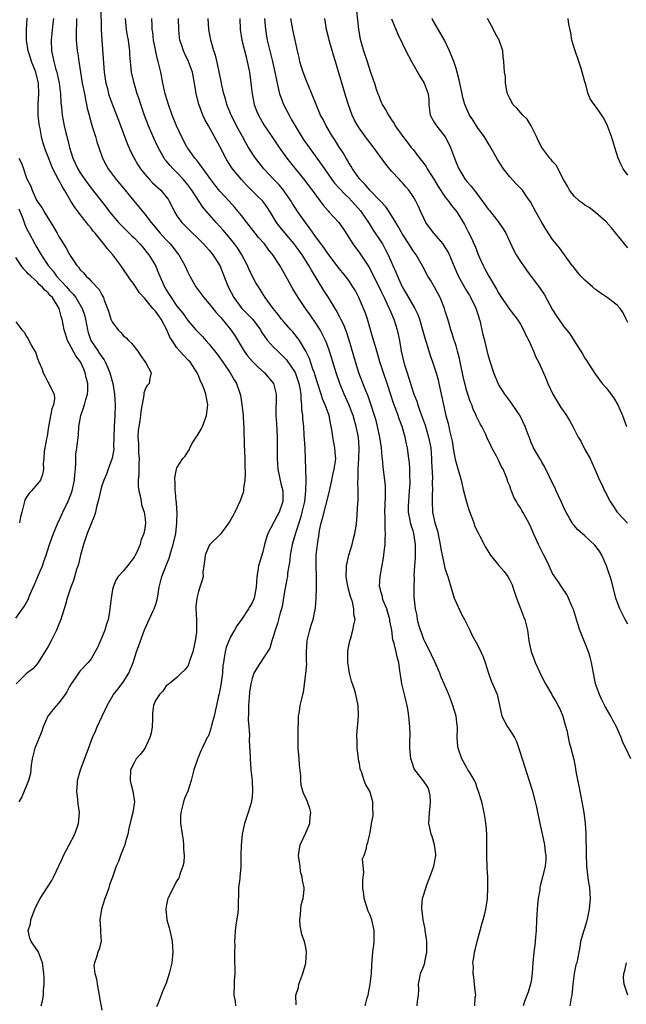
# Model space of a CAD drawing. Units: inches. Extents: x 2526000 to 2529000, y 1545000 to 1548000.
# Drawn here: x 2527130 to 2527243, y 1546527 to 1546711 of the extents above; entities that cross this region are included whole.
import ezdxf

# ---------------------------------------------------------------- set-up
doc = ezdxf.new("R2010")
doc.units = ezdxf.units.IN
doc.header["$MEASUREMENT"] = 0
doc.layers.add('LD25261545_2ft', color=55, linetype='Continuous')

msp = doc.modelspace()

# ---------------------------------------------------------------- linework, layer by layer
at = {"layer": 'LD25261545_2ft'}
for points, elevation in [([(2527144.82, 1546713), (2527144.9, 1546708.9), (2527145, 1546707), (2527145.3, 1546702.7), (2527145.45, 1546701), (2527145.75, 1546699), (2527146.04, 1546697.96), (2527146.27, 1546697), (2527146.45, 1546696.45), (2527147, 1546694.94), (2527148.1, 1546692.1), (2527149.72, 1546687.72), (2527150.32, 1546686.32), (2527151, 1546685), (2527151.74, 1546683.74), (2527152.23, 1546683), (2527153, 1546682), (2527153.86, 1546681), (2527154.42, 1546680.42), (2527155.98, 1546679), (2527157, 1546677.81), (2527157.34, 1546677.34), (2527157.54, 1546677), (2527158.05, 1546676.05), (2527158.54, 1546675), (2527159, 1546674.25), (2527159.92, 1546673), (2527161, 1546671.91), (2527161.47, 1546671.47), (2527163, 1546669.98), (2527163.96, 1546669), (2527164.44, 1546668.44), (2527165, 1546667.84), (2527165.71, 1546667), (2527167, 1546665), (2527167.54, 1546663.54), (2527168.53, 1546661), (2527169.57, 1546659), (2527171.08, 1546657), (2527172.04, 1546656.04), (2527173.05, 1546655), (2527173.9, 1546653.9), (2527174.54, 1546653), (2527174.71, 1546652.71), (2527175.49, 1546651.49), (2527175.9, 1546651), (2527177, 1546649.78), (2527177.78, 1546649), (2527179, 1546647.86), (2527179.4, 1546647.4), (2527181, 1546645.01), (2527181.55, 1546643.55), (2527181.72, 1546643), (2527181.9, 1546642.1), (2527182.07, 1546641), (2527182.07, 1546640.07), (2527182.22, 1546639), (2527182.22, 1546638.22), (2527182.37, 1546637), (2527182.4, 1546636.4), (2527182.55, 1546635), (2527182.67, 1546633.33), (2527182.81, 1546631), (2527182.89, 1546628.89), (2527182.93, 1546627), (2527183, 1546625), (2527182.97, 1546623), (2527182.74, 1546621), (2527182.29, 1546619), (2527182.03, 1546617.97), (2527181.08, 1546615.08), (2527180.47, 1546613), (2527180.11, 1546611), (2527180.01, 1546609.99), (2527179.63, 1546607.63), (2527179.57, 1546607), (2527179.49, 1546606.51), (2527179, 1546603.83), (2527178.59, 1546601.41), (2527178.48, 1546601), (2527178.23, 1546600.23), (2527177.74, 1546598.26), (2527177.29, 1546597), (2527177, 1546595.93), (2527176.68, 1546595), (2527176.33, 1546593.67), (2527175, 1546591.65), (2527174.55, 1546591), (2527173.9, 1546589.9), (2527173.34, 1546589), (2527173, 1546588.03), (2527172.78, 1546587), (2527172.54, 1546585.46), (2527172.44, 1546584.44), (2527172.34, 1546583), (2527172.36, 1546581.64), (2527172.29, 1546580.29), (2527172.4, 1546579), (2527172.51, 1546577.49), (2527172.46, 1546576.46), (2527172.63, 1546573.37), (2527172.64, 1546573), (2527172.79, 1546571), (2527172.99, 1546569), (2527173.09, 1546567), (2527173, 1546566.03), (2527172.89, 1546565.11), (2527172.87, 1546565), (2527172.25, 1546563), (2527171.57, 1546561), (2527171.15, 1546559), (2527170.96, 1546556.96), (2527170.92, 1546555), (2527170.91, 1546552.91), (2527170.72, 1546551), (2527170.7, 1546550.7), (2527170.46, 1546549), (2527170.46, 1546548.46), (2527170.38, 1546545.62), (2527170.38, 1546545), (2527170.32, 1546544.32), (2527169.96, 1546542.04), (2527169.86, 1546541), (2527169.77, 1546539.77), (2527169.75, 1546539), (2527169.77, 1546538.23), (2527169.7, 1546537), (2527169.7, 1546535.7), (2527169.72, 1546535), (2527169.77, 1546534.23), (2527169.77, 1546533), (2527169.68, 1546531.68), (2527169.69, 1546531), (2527169.62, 1546529), (2527169.84, 1546527.84), (2527169.91, 1546527)], 7732), ([(2527192.45, 1546712.45), (2527192.82, 1546709), (2527193.15, 1546707.15), (2527193.78, 1546705), (2527194.45, 1546703), (2527195, 1546701.21), (2527195.57, 1546699.57), (2527195.78, 1546699), (2527196.14, 1546697.86), (2527196.44, 1546697), (2527196.61, 1546696.61), (2527197, 1546695.58), (2527197.19, 1546695.19), (2527197.25, 1546695), (2527197.95, 1546693.95), (2527198.41, 1546693), (2527198.66, 1546692.66), (2527199, 1546692.13), (2527199.45, 1546691.45), (2527199.69, 1546691), (2527201.08, 1546689), (2527201.94, 1546687.94), (2527202.67, 1546687), (2527203, 1546686.6), (2527204.22, 1546685), (2527204.57, 1546684.57), (2527205.41, 1546683.41), (2527205.62, 1546683), (2527207, 1546680.87), (2527207.7, 1546679.7), (2527209, 1546677.75), (2527209.6, 1546677), (2527210.15, 1546676.15), (2527211.12, 1546675), (2527212.6, 1546672.6), (2527213.27, 1546671.27), (2527213.96, 1546669.96), (2527214.34, 1546669), (2527214.56, 1546668.56), (2527215, 1546667.35), (2527215.26, 1546666.74), (2527216.06, 1546665), (2527216.39, 1546664.39), (2527217.11, 1546663), (2527218.55, 1546660.55), (2527219, 1546659.74), (2527219.49, 1546659), (2527220.92, 1546656.92), (2527222.42, 1546655), (2527223, 1546654.07), (2527223.59, 1546653), (2527224.02, 1546652.02), (2527224.54, 1546651), (2527225.46, 1546649), (2527225.9, 1546647.9), (2527226.38, 1546647), (2527227, 1546645.68), (2527227.82, 1546643.82), (2527228.12, 1546643), (2527229.06, 1546641), (2527230.53, 1546638.53), (2527231, 1546637.82), (2527231.6, 1546637), (2527232.12, 1546636.12), (2527232.74, 1546635), (2527233, 1546634.47), (2527233.78, 1546633), (2527234.24, 1546632.24), (2527235, 1546630.71), (2527235.98, 1546629), (2527236.29, 1546628.29), (2527236.89, 1546627), (2527237.72, 1546625), (2527238.16, 1546624.16), (2527238.65, 1546623), (2527238.79, 1546622.79), (2527239.71, 1546621), (2527240.22, 1546620.22), (2527241, 1546619), (2527242.94, 1546616.94)], 7714), ([(2527133.73, 1546527), (2527133.94, 1546527.94), (2527134.12, 1546529), (2527134.11, 1546529.89), (2527134.28, 1546531), (2527134.27, 1546532.27), (2527134.22, 1546533), (2527134.06, 1546534.06), (2527133.94, 1546535), (2527133.18, 1546537), (2527133, 1546537.33), (2527131.84, 1546539), (2527131.6, 1546539.6), (2527131.31, 1546541), (2527131.7, 1546542.3), (2527131.76, 1546543), (2527132.2, 1546544.2), (2527132.54, 1546545), (2527132.66, 1546545.34), (2527133.51, 1546547), (2527135.68, 1546550.32), (2527136.02, 1546551), (2527137.61, 1546554.39), (2527137.88, 1546555), (2527139.96, 1546559), (2527140.67, 1546561), (2527140.82, 1546563), (2527140.62, 1546564.62), (2527140.55, 1546565.45), (2527140.37, 1546567), (2527140.45, 1546568.45), (2527140.5, 1546569), (2527141.01, 1546571), (2527142.25, 1546574.25), (2527143, 1546576.3), (2527143.28, 1546577), (2527143.82, 1546578.18), (2527144.14, 1546579), (2527145.04, 1546581), (2527145.69, 1546582.31), (2527145.97, 1546583), (2527147.17, 1546585), (2527147.98, 1546586.02), (2527149, 1546587.34), (2527150.06, 1546589), (2527150.87, 1546591), (2527151.49, 1546593), (2527151.87, 1546594.13), (2527152.95, 1546597.05), (2527153.55, 1546598.45), (2527153.81, 1546599), (2527154.6, 1546600.6), (2527154.78, 1546601), (2527155, 1546601.65), (2527155.31, 1546602.69), (2527155.38, 1546603), (2527155.68, 1546605), (2527156.2, 1546607), (2527157.56, 1546610.44), (2527157.97, 1546611.97), (2527158.31, 1546613), (2527158.77, 1546615), (2527159.01, 1546617), (2527159.03, 1546618.97), (2527159.05, 1546619.05), (2527159, 1546619.48), (2527158.91, 1546620.91), (2527158.88, 1546621), (2527158.75, 1546622.75), (2527158.68, 1546623), (2527158.7, 1546624.7), (2527158.63, 1546625), (2527158.61, 1546625.39), (2527158.91, 1546627), (2527159, 1546627.24), (2527160.08, 1546629), (2527160.53, 1546629.47), (2527161, 1546630.24), (2527161.31, 1546630.69), (2527161.39, 1546631), (2527161.9, 1546631.9), (2527162.61, 1546633), (2527162.78, 1546633.22), (2527163.54, 1546634.46), (2527163.75, 1546635), (2527164.18, 1546636.18), (2527164.52, 1546637), (2527164.74, 1546639), (2527164.39, 1546641), (2527164.06, 1546641.94), (2527163.66, 1546643), (2527163.42, 1546643.42), (2527163, 1546644.51), (2527162.79, 1546645), (2527161.45, 1546647), (2527161.22, 1546647.22), (2527160.25, 1546648.25), (2527159, 1546649.65), (2527158.08, 1546651), (2527157.65, 1546651.65), (2527157.14, 1546653), (2527156.05, 1546655), (2527155.6, 1546655.6), (2527155, 1546656.49), (2527154.73, 1546656.73), (2527154.53, 1546657), (2527153, 1546658.81), (2527151.96, 1546659.96), (2527151, 1546661.45), (2527150.32, 1546662.32), (2527148.52, 1546665), (2527147.07, 1546667), (2527146.07, 1546668.07), (2527145.38, 1546669), (2527145, 1546669.44), (2527143.78, 1546671), (2527143.4, 1546671.4), (2527143, 1546671.95), (2527142.5, 1546672.5), (2527142.16, 1546673), (2527141, 1546674.46), (2527139.89, 1546675.89), (2527139.26, 1546677), (2527139, 1546677.42), (2527138.06, 1546679), (2527137.65, 1546679.64), (2527137, 1546680.9), (2527135.89, 1546683), (2527135.61, 1546683.61), (2527135, 1546685.23), (2527134.49, 1546686.49), (2527134, 1546688), (2527133.77, 1546689), (2527133.51, 1546690.49), (2527133.39, 1546691), (2527133.33, 1546691.33), (2527133.14, 1546693), (2527133.13, 1546695.13), (2527133.29, 1546697), (2527133.21, 1546699), (2527132.69, 1546701), (2527131.92, 1546703), (2527131.72, 1546703.72), (2527131.28, 1546705), (2527130.97, 1546707), (2527130.95, 1546709), (2527131.07, 1546711.07)], 7738), ([(2527135.97, 1546711), (2527135.89, 1546710.11), (2527135.61, 1546707.61), (2527135.55, 1546707), (2527135.62, 1546705), (2527135.89, 1546703.89), (2527136.07, 1546703), (2527136.46, 1546701.54), (2527136.63, 1546701), (2527136.71, 1546700.71), (2527137.04, 1546699), (2527137.28, 1546697), (2527137.38, 1546695.38), (2527137.49, 1546694.51), (2527137.63, 1546693), (2527138, 1546691), (2527138.3, 1546689.7), (2527138.6, 1546688.6), (2527138.98, 1546687), (2527139.63, 1546685), (2527140.56, 1546683), (2527141, 1546682.26), (2527141.83, 1546681), (2527143, 1546679.41), (2527145.83, 1546675.83), (2527146.45, 1546675), (2527148.13, 1546673), (2527148.54, 1546672.54), (2527150.11, 1546671), (2527150.55, 1546670.55), (2527151, 1546670.12), (2527152.11, 1546669), (2527152.5, 1546668.5), (2527153, 1546667.93), (2527153.41, 1546667.41), (2527153.76, 1546667), (2527154.99, 1546664.99), (2527155.58, 1546663.58), (2527155.8, 1546663), (2527156.41, 1546661.59), (2527156.68, 1546661), (2527157, 1546660.47), (2527157.58, 1546659.58), (2527157.91, 1546659), (2527159, 1546657.42), (2527160.07, 1546656.07), (2527161, 1546654.72), (2527162.54, 1546653), (2527163.76, 1546651.76), (2527164.37, 1546651), (2527165, 1546650.33), (2527166.47, 1546648.47), (2527167.32, 1546647.32), (2527168.66, 1546645.34), (2527168.89, 1546645), (2527169.68, 1546643.68), (2527170.11, 1546643), (2527170.8, 1546641), (2527170.83, 1546640.83), (2527171.1, 1546639.1), (2527171.32, 1546637), (2527171.41, 1546635.41), (2527171.45, 1546635), (2527171.48, 1546634.52), (2527171.55, 1546631.55), (2527171.61, 1546630.39), (2527171.64, 1546629), (2527171.65, 1546627.65), (2527171.73, 1546626.27), (2527171.66, 1546625), (2527171.41, 1546623.41), (2527171.4, 1546623), (2527171.31, 1546622.69), (2527171, 1546621.83), (2527170.72, 1546621), (2527169.78, 1546619), (2527169.51, 1546618.49), (2527168.79, 1546617.21), (2527167.6, 1546615.6), (2527167.1, 1546614.9), (2527167, 1546614.78), (2527165.14, 1546613), (2527165, 1546612.77), (2527164.23, 1546611), (2527164.12, 1546609.88), (2527163.98, 1546609), (2527163.83, 1546607.83), (2527163.87, 1546607), (2527163.7, 1546606.3), (2527163.29, 1546605), (2527163, 1546604.21), (2527162.71, 1546603), (2527162.55, 1546601.45), (2527162.54, 1546601), (2527162.62, 1546599), (2527162.63, 1546597.37), (2527162.65, 1546597), (2527162.62, 1546596.62), (2527162.41, 1546595), (2527161.96, 1546593), (2527161.41, 1546591.41), (2527161.22, 1546590.78), (2527161, 1546590.28), (2527160.42, 1546589.58), (2527159.79, 1546589), (2527159, 1546588.16), (2527157.54, 1546587), (2527157, 1546586.62), (2527156.35, 1546585.65), (2527155.73, 1546585), (2527155, 1546583.92), (2527154.65, 1546583), (2527154.46, 1546581.54), (2527154.46, 1546580.46), (2527154.39, 1546579), (2527154.17, 1546577.83), (2527153.98, 1546577), (2527153.02, 1546574.98), (2527152.17, 1546573.83), (2527151.41, 1546573), (2527151, 1546572.3), (2527150.34, 1546571), (2527150.28, 1546569), (2527150.42, 1546568.42), (2527150.79, 1546567), (2527151.08, 1546565), (2527150.8, 1546563), (2527150.41, 1546561.59), (2527150.05, 1546560.05), (2527149.82, 1546559), (2527149.35, 1546557.35), (2527149.28, 1546557), (2527149, 1546556.26), (2527148.48, 1546555), (2527148.12, 1546553.87), (2527147.7, 1546553), (2527147.02, 1546551), (2527146.44, 1546549.56), (2527146.28, 1546549), (2527145.92, 1546547.92), (2527145.55, 1546547), (2527144.94, 1546545), (2527144.65, 1546543), (2527144.76, 1546541.24), (2527144.76, 1546541), (2527144.73, 1546540.73), (2527144.86, 1546539), (2527144.48, 1546537.52), (2527144.26, 1546537), (2527144.04, 1546536.04), (2527143.61, 1546535), (2527143.52, 1546534.48), (2527143.73, 1546533), (2527144.01, 1546532.01), (2527144.12, 1546531), (2527144.48, 1546529), (2527144.55, 1546528.55), (2527145, 1546526.16)], 7736), ([(2527140.31, 1546711), (2527140.28, 1546709.72), (2527140.23, 1546709), (2527140.21, 1546708.21), (2527140.23, 1546707), (2527140.42, 1546705), (2527140.51, 1546704.51), (2527140.71, 1546703), (2527141.01, 1546701), (2527141.36, 1546699), (2527141.75, 1546697), (2527141.94, 1546695.94), (2527142.17, 1546695), (2527142.29, 1546694.29), (2527142.63, 1546693), (2527142.69, 1546692.69), (2527143.13, 1546691.13), (2527143.28, 1546690.72), (2527143.8, 1546689), (2527144.06, 1546688.06), (2527144.43, 1546687), (2527145.16, 1546685), (2527145.78, 1546683.78), (2527146.21, 1546683), (2527147.69, 1546681), (2527149.36, 1546679), (2527150.08, 1546678.08), (2527153, 1546674.54), (2527154.19, 1546673), (2527154.58, 1546672.58), (2527155.88, 1546671), (2527157, 1546669.78), (2527157.75, 1546669), (2527158.32, 1546668.32), (2527159, 1546667.41), (2527159.33, 1546667), (2527160.46, 1546665), (2527161, 1546663.76), (2527161.38, 1546663), (2527162.5, 1546661), (2527163.98, 1546659), (2527165, 1546657.86), (2527166.27, 1546656.27), (2527167, 1546655.47), (2527167.21, 1546655.21), (2527167.41, 1546655), (2527169.05, 1546653), (2527169.82, 1546651.82), (2527170.6, 1546650.6), (2527171.55, 1546649), (2527172.16, 1546648.16), (2527173.08, 1546647.08), (2527174.09, 1546646.09), (2527175.33, 1546645), (2527176.98, 1546643), (2527177.49, 1546641), (2527177.48, 1546639.48), (2527177.44, 1546638.56), (2527177.45, 1546637), (2527177.55, 1546635.55), (2527177.67, 1546633), (2527177.69, 1546631), (2527177.68, 1546629), (2527177.8, 1546627), (2527178.36, 1546624.36), (2527178.7, 1546623), (2527178.71, 1546621), (2527178.02, 1546619), (2527177.65, 1546618.35), (2527175.93, 1546615), (2527175.69, 1546614.31), (2527175.33, 1546613), (2527175, 1546611.59), (2527174.19, 1546609), (2527174.05, 1546608.05), (2527173.86, 1546607), (2527173.79, 1546605), (2527173.42, 1546603), (2527173, 1546602.09), (2527172.57, 1546601.43), (2527172.31, 1546601), (2527171.01, 1546599.01), (2527170.19, 1546597.81), (2527169.74, 1546597), (2527169, 1546595.77), (2527168.65, 1546595), (2527168.17, 1546593.83), (2527167.98, 1546593), (2527167.83, 1546591.83), (2527167.65, 1546591), (2527167.58, 1546590.42), (2527167.46, 1546589), (2527167.19, 1546586.81), (2527166.87, 1546585.13), (2527166.77, 1546584.77), (2527166.39, 1546583), (2527166.19, 1546582.19), (2527165.95, 1546581), (2527165.52, 1546579.52), (2527165.33, 1546578.67), (2527165, 1546577.71), (2527164.8, 1546577.2), (2527164.66, 1546577), (2527164.3, 1546576.3), (2527163.71, 1546575), (2527163.46, 1546574.54), (2527163, 1546573.39), (2527162.87, 1546573.13), (2527162.78, 1546572.78), (2527162.16, 1546571), (2527161.65, 1546569), (2527161, 1546567), (2527160.39, 1546565.61), (2527160.23, 1546565), (2527160, 1546564), (2527159.72, 1546563), (2527159.69, 1546562.31), (2527159.68, 1546561), (2527159.97, 1546559), (2527160.15, 1546557.85), (2527160.24, 1546557), (2527160.21, 1546556.21), (2527160.34, 1546555), (2527160.28, 1546553.72), (2527160.09, 1546553), (2527159.55, 1546551.55), (2527159.39, 1546551), (2527159.27, 1546550.73), (2527159, 1546550.28), (2527158.32, 1546549), (2527157.68, 1546547.68), (2527157.33, 1546547), (2527157.25, 1546546.75), (2527157, 1546545.51), (2527156.92, 1546545), (2527157.1, 1546543), (2527157.54, 1546541.54), (2527157.66, 1546541), (2527157.93, 1546539.93), (2527158.11, 1546539), (2527158.26, 1546537), (2527158.06, 1546535), (2527157.58, 1546533), (2527157, 1546531.2), (2527156.31, 1546529.69), (2527156.07, 1546529), (2527155.49, 1546527.49), (2527155.2, 1546526.81)], 7734), ([(2527181.19, 1546527.19), (2527181.14, 1546529), (2527181.62, 1546530.38), (2527181.73, 1546531), (2527182.43, 1546533), (2527183, 1546534.91), (2527183.03, 1546535.03), (2527183.16, 1546537), (2527183, 1546537.83), (2527182.74, 1546539), (2527182.28, 1546540.28), (2527181.99, 1546541.99), (2527181.9, 1546543), (2527182.03, 1546544.03), (2527182.16, 1546545.84), (2527182.53, 1546547), (2527182.68, 1546548.68), (2527182.68, 1546549), (2527182.38, 1546550.38), (2527182.34, 1546551), (2527182.04, 1546552.04), (2527181.94, 1546553), (2527181.79, 1546554.21), (2527181.67, 1546555), (2527181.79, 1546555.79), (2527181.93, 1546557), (2527183, 1546559.26), (2527183.76, 1546561), (2527183.84, 1546562.16), (2527183.96, 1546563), (2527183.77, 1546563.77), (2527183.34, 1546565), (2527183, 1546565.75), (2527182.58, 1546566.58), (2527182.44, 1546567), (2527182.12, 1546568.12), (2527182.09, 1546569), (2527182.11, 1546569.89), (2527181.84, 1546571.84), (2527181.78, 1546573), (2527181.69, 1546573.69), (2527181.6, 1546575), (2527181.57, 1546577), (2527181.57, 1546578.43), (2527181.61, 1546579), (2527181.68, 1546579.68), (2527181.68, 1546581), (2527181.84, 1546581.84), (2527181.98, 1546583), (2527182.24, 1546584.24), (2527182.43, 1546585), (2527182.57, 1546585.43), (2527183, 1546588.9), (2527183.18, 1546590.82), (2527183.16, 1546591.16), (2527183.16, 1546593), (2527183.25, 1546595), (2527183.74, 1546597), (2527184.03, 1546597.97), (2527184.38, 1546599), (2527184.81, 1546601.19), (2527184.94, 1546603), (2527185.01, 1546605), (2527184.99, 1546607), (2527184.93, 1546608.93), (2527184.97, 1546611), (2527185.18, 1546613), (2527185.42, 1546614.58), (2527185.47, 1546615), (2527185.57, 1546615.57), (2527185.89, 1546617), (2527186.15, 1546617.85), (2527187.35, 1546622.65), (2527187.87, 1546625), (2527188.05, 1546625.95), (2527188.32, 1546627), (2527188.54, 1546628.54), (2527188.58, 1546629), (2527188.53, 1546629.47), (2527188.43, 1546631), (2527188.06, 1546633), (2527187.94, 1546634.06), (2527187.76, 1546635), (2527187.59, 1546635.59), (2527187.35, 1546637), (2527186.64, 1546639), (2527186.13, 1546640.13), (2527185.86, 1546641), (2527185, 1546643.65), (2527184.7, 1546644.7), (2527184.6, 1546645), (2527184.35, 1546645.65), (2527183.67, 1546647.67), (2527183, 1546649.04), (2527181.81, 1546651), (2527181.49, 1546651.49), (2527180.59, 1546652.59), (2527180.22, 1546653), (2527179, 1546654.4), (2527178.5, 1546655), (2527177.84, 1546655.84), (2527176.9, 1546657), (2527175.43, 1546659), (2527174.17, 1546661), (2527173.73, 1546661.73), (2527173, 1546663.08), (2527172.39, 1546664.39), (2527172.12, 1546665), (2527171.08, 1546667), (2527170.27, 1546668.27), (2527169.75, 1546669), (2527169, 1546669.94), (2527167.6, 1546671.6), (2527166.32, 1546673), (2527164.57, 1546675), (2527163.85, 1546675.85), (2527161.75, 1546679), (2527161, 1546680.02), (2527160.23, 1546681), (2527159, 1546682.32), (2527158.28, 1546683), (2527157.66, 1546683.66), (2527157, 1546684.49), (2527156.76, 1546684.76), (2527156.6, 1546685), (2527156.13, 1546685.87), (2527155.49, 1546687), (2527154.69, 1546688.69), (2527153.69, 1546691), (2527152.94, 1546692.94), (2527152.25, 1546695), (2527151.97, 1546695.97), (2527151.62, 1546697), (2527151.02, 1546699), (2527150.56, 1546701), (2527150.38, 1546702.38), (2527150.24, 1546704.24), (2527150.21, 1546705), (2527150.12, 1546705.88), (2527149.97, 1546707), (2527149.8, 1546707.8), (2527149.6, 1546709), (2527149.41, 1546711)], 7730), ([(2527194.06, 1546527), (2527194.47, 1546528.47), (2527194.65, 1546529), (2527194.68, 1546529.32), (2527195.02, 1546531.02), (2527195.24, 1546533), (2527195.3, 1546534.7), (2527195.49, 1546537), (2527195.7, 1546538.3), (2527195.75, 1546539), (2527195.73, 1546539.73), (2527195.76, 1546541), (2527195.32, 1546543), (2527195, 1546543.86), (2527194.65, 1546544.65), (2527193.91, 1546547), (2527193.83, 1546547.83), (2527193.66, 1546549), (2527193.62, 1546550.38), (2527193.67, 1546551), (2527193.82, 1546551.82), (2527193.6, 1546554.4), (2527193.87, 1546555), (2527194.35, 1546556.35), (2527194.4, 1546557), (2527194.58, 1546557.42), (2527195, 1546559.31), (2527195.24, 1546561), (2527195.57, 1546562.43), (2527195.55, 1546563), (2527195.49, 1546563.49), (2527195.53, 1546565), (2527194.95, 1546567), (2527194.21, 1546568.21), (2527193.91, 1546569), (2527193.39, 1546570.61), (2527193.22, 1546571), (2527193.17, 1546571.17), (2527193, 1546572.14), (2527192.84, 1546572.84), (2527192.82, 1546573.18), (2527192.6, 1546575), (2527192.57, 1546576.57), (2527192.52, 1546577), (2527192.53, 1546577.47), (2527192.84, 1546581), (2527192.78, 1546583), (2527192.34, 1546585), (2527192.06, 1546585.94), (2527191.52, 1546587.52), (2527191.14, 1546589), (2527191, 1546589.84), (2527190.83, 1546591), (2527190.86, 1546593), (2527190.87, 1546593.13), (2527191.23, 1546595), (2527191.36, 1546595.36), (2527191.76, 1546597), (2527191.97, 1546598.03), (2527192.2, 1546599), (2527191.95, 1546599.95), (2527191.99, 1546601), (2527191.72, 1546602.28), (2527191.31, 1546603.31), (2527190.89, 1546604.89), (2527190.6, 1546606.6), (2527190.54, 1546607), (2527190.59, 1546608.59), (2527190.59, 1546609), (2527191.01, 1546610.99), (2527191.64, 1546613), (2527191.89, 1546614.11), (2527192.16, 1546615), (2527192.37, 1546616.37), (2527192.51, 1546617.49), (2527192.7, 1546620.7), (2527192.78, 1546621.22), (2527192.79, 1546623), (2527192.72, 1546624.72), (2527192.79, 1546625.21), (2527192.77, 1546627), (2527192.88, 1546629), (2527192.97, 1546631), (2527192.82, 1546633), (2527192.41, 1546635), (2527192.08, 1546636.08), (2527191.83, 1546637), (2527191.05, 1546639.05), (2527190.17, 1546641), (2527189.33, 1546643), (2527188.65, 1546645), (2527187.82, 1546647.82), (2527187.45, 1546649), (2527187, 1546650.24), (2527186.7, 1546651), (2527186.15, 1546652.15), (2527185.66, 1546653), (2527185, 1546654.06), (2527183.81, 1546655.81), (2527182.93, 1546657), (2527181.56, 1546659), (2527180.61, 1546660.61), (2527179, 1546663.55), (2527178.16, 1546665), (2527176.87, 1546667), (2527176.02, 1546668.02), (2527175.31, 1546669), (2527174.22, 1546670.22), (2527173.56, 1546671), (2527172, 1546673), (2527171, 1546674.32), (2527169.8, 1546675.8), (2527168.72, 1546677), (2527167, 1546678.83), (2527166.03, 1546680.03), (2527165.29, 1546681), (2527163.87, 1546683), (2527163.53, 1546683.53), (2527163, 1546684.19), (2527162.65, 1546684.65), (2527162.34, 1546685), (2527161, 1546686.84), (2527160.89, 1546687), (2527159.83, 1546689), (2527158.92, 1546691), (2527158.12, 1546693), (2527157.41, 1546695), (2527156.83, 1546697), (2527156.4, 1546699), (2527156, 1546701), (2527155.71, 1546702.29), (2527155.53, 1546703), (2527155.4, 1546703.4), (2527155, 1546705.2), (2527154.66, 1546707), (2527154.5, 1546708.5), (2527154.41, 1546709), (2527154.36, 1546709.64), (2527154.33, 1546711)], 7728), ([(2527203.74, 1546527), (2527203.8, 1546527.8), (2527203.99, 1546529), (2527204.05, 1546529.95), (2527204.01, 1546531), (2527204.24, 1546532.24), (2527204.41, 1546533), (2527205, 1546534.42), (2527205.18, 1546535), (2527205.2, 1546535.2), (2527205.57, 1546537), (2527205.56, 1546538.44), (2527205.55, 1546539), (2527205.5, 1546539.5), (2527205.27, 1546541), (2527205.25, 1546541.25), (2527204.9, 1546543), (2527204.7, 1546544.7), (2527204.64, 1546545), (2527204.64, 1546545.36), (2527204.73, 1546547), (2527205, 1546547.77), (2527205.53, 1546549.53), (2527206.12, 1546551), (2527206.85, 1546553), (2527207.25, 1546555), (2527207.24, 1546555.24), (2527207.02, 1546557), (2527206.54, 1546558.54), (2527206.37, 1546559), (2527206.15, 1546560.15), (2527205.95, 1546561), (2527206.04, 1546563), (2527206.17, 1546564.17), (2527206.24, 1546565), (2527206.17, 1546566.17), (2527205.99, 1546567), (2527205.72, 1546567.72), (2527204.92, 1546568.92), (2527203.3, 1546571), (2527203.19, 1546571.19), (2527202.69, 1546572.69), (2527202.59, 1546573), (2527202.42, 1546575), (2527202.41, 1546576.41), (2527202.44, 1546577.56), (2527202.41, 1546579), (2527202.27, 1546580.27), (2527202.23, 1546581), (2527202.11, 1546581.89), (2527201.89, 1546583), (2527201.69, 1546583.69), (2527201.4, 1546585), (2527200.91, 1546587), (2527200.67, 1546588.67), (2527200.54, 1546589.46), (2527200.36, 1546591), (2527200.05, 1546592.05), (2527199.85, 1546593), (2527199.5, 1546594.5), (2527199.22, 1546595.22), (2527199.04, 1546597), (2527198.69, 1546598.69), (2527198.69, 1546599), (2527198.28, 1546600.28), (2527198.08, 1546601), (2527197.45, 1546602.55), (2527197.3, 1546603), (2527197.28, 1546603.28), (2527197, 1546604.24), (2527196.85, 1546604.85), (2527196.79, 1546605), (2527196.77, 1546605.23), (2527196.85, 1546607), (2527197.5, 1546610.5), (2527197.57, 1546611), (2527197.61, 1546611.61), (2527197.79, 1546613), (2527197.78, 1546613.78), (2527197.86, 1546615), (2527197.78, 1546615.78), (2527197.8, 1546618.2), (2527197.76, 1546619), (2527197.89, 1546621.89), (2527197.89, 1546623), (2527197.85, 1546623.85), (2527197.73, 1546625), (2527197.4, 1546627.4), (2527197.28, 1546629), (2527197.24, 1546629.24), (2527197.09, 1546631), (2527196.8, 1546633), (2527196.38, 1546635), (2527196.09, 1546636.09), (2527195.83, 1546637), (2527195.14, 1546639.14), (2527194.61, 1546640.61), (2527194.06, 1546641.94), (2527192.91, 1546645), (2527192.28, 1546647), (2527191.09, 1546651.09), (2527190.59, 1546652.59), (2527190.03, 1546654.03), (2527189.54, 1546655), (2527189.38, 1546655.38), (2527188.67, 1546656.67), (2527187.22, 1546659), (2527186.34, 1546660.34), (2527184.09, 1546664.09), (2527183.6, 1546665), (2527182.31, 1546667), (2527180.82, 1546669), (2527179.15, 1546671), (2527178.19, 1546672.19), (2527177.56, 1546673), (2527176.36, 1546675), (2527175.83, 1546675.83), (2527175, 1546676.99), (2527173.96, 1546677.96), (2527171.97, 1546679.97), (2527171, 1546681.02), (2527169.35, 1546683), (2527169.21, 1546683.21), (2527168.44, 1546684.44), (2527168.12, 1546685), (2527167, 1546687.17), (2527164.87, 1546691), (2527164.21, 1546692.21), (2527163.85, 1546693), (2527163.08, 1546695.08), (2527162.58, 1546697), (2527162.27, 1546699), (2527161.9, 1546701), (2527161.16, 1546703), (2527160.44, 1546704.44), (2527160.2, 1546705), (2527159.83, 1546706.17), (2527159.53, 1546707), (2527159.46, 1546707.46), (2527159.33, 1546709), (2527159.31, 1546711)], 7726), ([(2527214.51, 1546527), (2527214.57, 1546528.57), (2527214.66, 1546529), (2527214.64, 1546529.36), (2527214.45, 1546531), (2527214.33, 1546532.33), (2527214.2, 1546533), (2527214.25, 1546534.25), (2527214.13, 1546535), (2527214.39, 1546536.39), (2527214.44, 1546537), (2527214.55, 1546537.45), (2527214.96, 1546539), (2527215.51, 1546541), (2527215.81, 1546542.19), (2527216.08, 1546543), (2527216.44, 1546544.44), (2527216.56, 1546545), (2527216.62, 1546545.38), (2527216.84, 1546547), (2527216.95, 1546549.05), (2527216.91, 1546551), (2527216.79, 1546552.79), (2527216.74, 1546555), (2527216.76, 1546556.76), (2527216.72, 1546559), (2527216.61, 1546560.61), (2527216.57, 1546561), (2527216.48, 1546561.52), (2527216.27, 1546563), (2527215.8, 1546565), (2527215.14, 1546567.14), (2527215, 1546567.46), (2527214.6, 1546568.6), (2527214.44, 1546569), (2527213.55, 1546570.45), (2527213.23, 1546571), (2527213, 1546571.32), (2527212.1, 1546573), (2527211.37, 1546575), (2527211.33, 1546575.33), (2527211.23, 1546577), (2527211.27, 1546578.73), (2527211.25, 1546579), (2527211.22, 1546579.22), (2527211.02, 1546581), (2527210.43, 1546583), (2527210.02, 1546584.02), (2527209.67, 1546585), (2527208.81, 1546587), (2527208.24, 1546588.24), (2527207.96, 1546589), (2527207.08, 1546591.08), (2527206.42, 1546592.42), (2527206.16, 1546593), (2527205.24, 1546594.76), (2527205, 1546595.29), (2527204.55, 1546596.55), (2527204.35, 1546597), (2527204.05, 1546597.95), (2527203.82, 1546599), (2527203.74, 1546599.74), (2527203.44, 1546601), (2527203.2, 1546603.2), (2527203.18, 1546605), (2527203.25, 1546606.75), (2527203.22, 1546607.22), (2527203.33, 1546609), (2527203.44, 1546610.56), (2527203.43, 1546611.43), (2527203.47, 1546613), (2527203.15, 1546615), (2527203, 1546615.51), (2527202.62, 1546616.61), (2527202.54, 1546617), (2527202.46, 1546617.54), (2527202.16, 1546619), (2527202.16, 1546620.16), (2527202.19, 1546621), (2527202.36, 1546623), (2527202.43, 1546624.43), (2527202.44, 1546625), (2527202.41, 1546625.59), (2527202.41, 1546627), (2527202.32, 1546628.32), (2527202.23, 1546629), (2527202.07, 1546629.93), (2527201.93, 1546631), (2527201.76, 1546631.76), (2527201.52, 1546633), (2527200.97, 1546635), (2527200.42, 1546636.42), (2527200.24, 1546637), (2527199.8, 1546638.2), (2527199.35, 1546639.35), (2527198.18, 1546643), (2527197.47, 1546645), (2527196.81, 1546647), (2527196.42, 1546648.42), (2527195.92, 1546650.08), (2527195.53, 1546651.53), (2527195.08, 1546653), (2527194.5, 1546655), (2527194.11, 1546656.11), (2527193.78, 1546657), (2527192.92, 1546659), (2527192.24, 1546660.24), (2527191.79, 1546661), (2527191, 1546662.19), (2527190.4, 1546663), (2527189, 1546664.73), (2527187.18, 1546667.18), (2527187, 1546667.4), (2527186.36, 1546668.36), (2527185, 1546670.16), (2527184.39, 1546671), (2527183.82, 1546671.82), (2527182.95, 1546673), (2527181.55, 1546675), (2527180.53, 1546676.53), (2527180.26, 1546677), (2527179, 1546678.83), (2527178.87, 1546679), (2527178.02, 1546680.02), (2527177.03, 1546681), (2527175.2, 1546683), (2527173.64, 1546685), (2527173.37, 1546685.37), (2527173, 1546685.91), (2527172.31, 1546687), (2527171.82, 1546687.82), (2527171.21, 1546689), (2527170.43, 1546690.43), (2527169.08, 1546693), (2527168.28, 1546695), (2527168.03, 1546696.03), (2527167.75, 1546697), (2527167.39, 1546698.61), (2527167.27, 1546699.27), (2527166.58, 1546702.58), (2527166.18, 1546704.18), (2527165.9, 1546705), (2527165.44, 1546706.56), (2527165.33, 1546707), (2527164.92, 1546709), (2527164.79, 1546711)], 7724), ([(2527170.69, 1546711), (2527170.77, 1546709), (2527171.08, 1546707), (2527171.87, 1546703.87), (2527172.11, 1546703), (2527172.39, 1546701.61), (2527172.5, 1546701), (2527172.79, 1546699), (2527173.01, 1546697), (2527173.31, 1546695.31), (2527173.38, 1546695), (2527173.84, 1546693.84), (2527174.2, 1546693), (2527175.22, 1546691.22), (2527176.7, 1546689), (2527178.07, 1546687), (2527179.48, 1546685), (2527180.15, 1546684.15), (2527182.82, 1546680.82), (2527183.67, 1546679.67), (2527184.2, 1546679), (2527185, 1546677.9), (2527185.71, 1546677), (2527186.25, 1546676.25), (2527187.15, 1546675.15), (2527187.32, 1546675), (2527189.14, 1546673), (2527189.92, 1546671.92), (2527190.73, 1546670.73), (2527191.78, 1546669), (2527193, 1546667.32), (2527194.74, 1546664.74), (2527195.46, 1546663.46), (2527197, 1546660.29), (2527197.6, 1546659), (2527198.2, 1546657.8), (2527198.57, 1546657), (2527198.68, 1546656.69), (2527199.44, 1546655), (2527200.04, 1546653), (2527200.44, 1546651), (2527200.77, 1546649), (2527201, 1546647.97), (2527201.33, 1546646.67), (2527201.87, 1546645), (2527202.17, 1546644.17), (2527202.49, 1546643), (2527203, 1546641.38), (2527203.13, 1546641), (2527203.68, 1546639.68), (2527203.87, 1546639), (2527204.3, 1546637.7), (2527205.22, 1546635.22), (2527205.9, 1546633), (2527206.28, 1546631), (2527206.44, 1546629), (2527206.45, 1546628.45), (2527206.59, 1546625.41), (2527206.57, 1546624.57), (2527206.59, 1546623), (2527206.56, 1546622.56), (2527206.53, 1546621), (2527206.64, 1546619), (2527207.07, 1546617), (2527207.54, 1546615.54), (2527207.79, 1546614.21), (2527208.05, 1546613), (2527208.15, 1546612.15), (2527208.39, 1546611), (2527208.79, 1546609.21), (2527208.85, 1546608.85), (2527209, 1546608.31), (2527209.45, 1546607), (2527210.68, 1546603), (2527211, 1546602.15), (2527212.02, 1546600.02), (2527212.6, 1546599), (2527213, 1546598.1), (2527213.57, 1546597), (2527214.03, 1546596.03), (2527215, 1546594.25), (2527215.63, 1546593), (2527216.04, 1546592.04), (2527216.43, 1546591), (2527217.06, 1546589), (2527217.56, 1546587.56), (2527217.82, 1546587), (2527218.44, 1546585.56), (2527218.67, 1546585), (2527218.75, 1546584.75), (2527219.55, 1546581), (2527220.57, 1546579), (2527221, 1546578.37), (2527221.89, 1546577), (2527222.27, 1546576.27), (2527222.79, 1546574.79), (2527223.31, 1546573), (2527225.16, 1546567.16), (2527225.76, 1546565), (2527225.99, 1546563.99), (2527226.65, 1546560.65), (2527227.03, 1546559.03), (2527227.47, 1546557), (2527227.63, 1546555.63), (2527227.73, 1546555), (2527227.73, 1546554.27), (2527227.63, 1546553), (2527227.13, 1546551), (2527226.65, 1546549.35), (2527226.6, 1546549), (2527226.59, 1546548.59), (2527226.32, 1546547), (2527226.16, 1546545.84), (2527226.07, 1546544.07), (2527225.98, 1546543), (2527225.91, 1546541), (2527225.8, 1546539.8), (2527225.75, 1546539), (2527225.69, 1546538.31), (2527225.5, 1546537), (2527225.31, 1546535), (2527225.19, 1546533), (2527225, 1546531.56), (2527224.9, 1546531), (2527224.46, 1546529.54), (2527223.78, 1546527.78), (2527223.5, 1546527)], 7722), ([(2527175.29, 1546711), (2527175.48, 1546709), (2527175.82, 1546707), (2527176.81, 1546703), (2527177.24, 1546701), (2527177.52, 1546699.52), (2527177.87, 1546698.13), (2527178.13, 1546697), (2527178.34, 1546696.34), (2527178.87, 1546695), (2527179.89, 1546693), (2527180.29, 1546692.29), (2527181.03, 1546691), (2527182.54, 1546688.54), (2527183.63, 1546687), (2527185.89, 1546683.89), (2527186.47, 1546683), (2527187.88, 1546681), (2527188.36, 1546680.36), (2527189.31, 1546679.31), (2527190.26, 1546678.26), (2527191, 1546677.59), (2527191.58, 1546677), (2527193.18, 1546675.18), (2527193.32, 1546675), (2527194.67, 1546673), (2527194.79, 1546672.79), (2527195.58, 1546671.58), (2527197, 1546669.48), (2527197.3, 1546669), (2527197.89, 1546667.89), (2527198.35, 1546667), (2527199.24, 1546665), (2527199.77, 1546663.77), (2527200.09, 1546663), (2527200.96, 1546661), (2527201.74, 1546659.74), (2527203.34, 1546657), (2527203.88, 1546655.88), (2527204.19, 1546655), (2527204.76, 1546653), (2527205.23, 1546651.23), (2527205.47, 1546650.53), (2527206.19, 1546648.19), (2527206.63, 1546647), (2527207, 1546645.9), (2527207.28, 1546645), (2527207.65, 1546643.65), (2527207.82, 1546643), (2527208.26, 1546641), (2527208.65, 1546639), (2527209.09, 1546637), (2527209.51, 1546635.51), (2527209.63, 1546635), (2527209.8, 1546634.2), (2527210.11, 1546633), (2527210.26, 1546632.26), (2527210.53, 1546630.53), (2527210.85, 1546628.85), (2527211, 1546628.21), (2527211.93, 1546625), (2527212.4, 1546623), (2527212.94, 1546620.94), (2527213.41, 1546619.41), (2527213.97, 1546618.03), (2527214.3, 1546617), (2527214.45, 1546616.45), (2527215.13, 1546615.13), (2527215.21, 1546615), (2527215.44, 1546614.56), (2527216.23, 1546613), (2527216.51, 1546612.5), (2527217.4, 1546611), (2527219, 1546609.05), (2527219.96, 1546607.96), (2527220.65, 1546607), (2527221, 1546606.33), (2527221.44, 1546605.44), (2527221.59, 1546605), (2527221.93, 1546603.93), (2527222.25, 1546603), (2527223, 1546601.05), (2527223.55, 1546599.55), (2527223.81, 1546599), (2527224.34, 1546597), (2527224.59, 1546595), (2527224.99, 1546593), (2527225.54, 1546591.54), (2527225.75, 1546591), (2527227, 1546588.31), (2527227.67, 1546587), (2527228.82, 1546585), (2527229, 1546584.73), (2527229.65, 1546583.65), (2527229.99, 1546583), (2527230.32, 1546582.32), (2527230.9, 1546581), (2527231.34, 1546579.34), (2527231.63, 1546578.37), (2527232.08, 1546576.08), (2527232.41, 1546575), (2527232.92, 1546572.92), (2527233.25, 1546571.25), (2527233.34, 1546570.66), (2527234.08, 1546567), (2527234.81, 1546563), (2527235.08, 1546561), (2527235.19, 1546559.19), (2527235.24, 1546555.24), (2527235.32, 1546553), (2527235.64, 1546550.36), (2527235.88, 1546549), (2527235.95, 1546547.95), (2527235.99, 1546547), (2527235.79, 1546545), (2527235.48, 1546543.48), (2527235.34, 1546542.66), (2527235, 1546541.56), (2527234.8, 1546541), (2527234.2, 1546539), (2527234.06, 1546537.94), (2527233.88, 1546537), (2527233.48, 1546535), (2527233.34, 1546534.66), (2527233.01, 1546533), (2527232.78, 1546531), (2527232.58, 1546529), (2527232.47, 1546528.47), (2527232.23, 1546527)], 7720), ([(2527243.56, 1546573), (2527242.65, 1546575), (2527242.09, 1546576.09), (2527241.78, 1546577), (2527240.93, 1546579), (2527240.24, 1546580.24), (2527239.86, 1546581), (2527238.81, 1546582.81), (2527238.13, 1546584.13), (2527237.72, 1546585), (2527237, 1546587), (2527236.68, 1546588.68), (2527236.59, 1546589), (2527236.27, 1546591), (2527235.97, 1546591.97), (2527235.71, 1546593), (2527234.07, 1546597), (2527233.61, 1546598.39), (2527232.88, 1546600.88), (2527232.66, 1546601.34), (2527231.94, 1546603), (2527231.65, 1546603.65), (2527230.85, 1546604.85), (2527230.73, 1546605), (2527230.06, 1546606.06), (2527229, 1546607.55), (2527228.54, 1546608.54), (2527228.37, 1546609), (2527227.8, 1546610.2), (2527227.39, 1546611), (2527227.24, 1546611.24), (2527226.38, 1546613), (2527225.45, 1546615), (2527225, 1546616.1), (2527224.56, 1546617), (2527223.47, 1546619), (2527223.29, 1546619.29), (2527223, 1546619.82), (2527222.52, 1546620.52), (2527222.25, 1546621), (2527221.79, 1546621.79), (2527221.34, 1546623), (2527221.23, 1546623.23), (2527221, 1546623.93), (2527220.68, 1546624.68), (2527220.6, 1546625), (2527220.37, 1546625.63), (2527219.76, 1546627), (2527219.48, 1546627.48), (2527219, 1546628.6), (2527218.85, 1546628.85), (2527218.55, 1546629.45), (2527217.69, 1546631), (2527217.46, 1546631.46), (2527217, 1546632.48), (2527216.82, 1546632.82), (2527216.53, 1546633.47), (2527215.78, 1546635), (2527215.49, 1546635.49), (2527215, 1546636.47), (2527214.83, 1546636.83), (2527214.78, 1546637), (2527214.21, 1546638.21), (2527213.92, 1546639), (2527213.64, 1546639.64), (2527213.18, 1546641), (2527213, 1546641.57), (2527212.61, 1546643), (2527212.31, 1546644.31), (2527211.93, 1546646.07), (2527211.64, 1546647.64), (2527211.29, 1546649), (2527211, 1546650.01), (2527210.77, 1546650.77), (2527210.68, 1546651), (2527210.31, 1546652.31), (2527210.04, 1546653), (2527209.64, 1546654.36), (2527209.47, 1546655), (2527209, 1546656.47), (2527208.85, 1546657), (2527208.02, 1546659), (2527206.97, 1546660.97), (2527206.23, 1546662.23), (2527205.74, 1546663), (2527204.81, 1546664.81), (2527203.55, 1546667), (2527203, 1546667.71), (2527202.19, 1546669), (2527201, 1546670.81), (2527200.25, 1546672.25), (2527199.77, 1546673), (2527199, 1546674.29), (2527198.54, 1546675), (2527197.91, 1546675.91), (2527196.91, 1546677), (2527194.97, 1546679), (2527194.09, 1546680.09), (2527193.12, 1546681), (2527193, 1546681.16), (2527191.69, 1546683), (2527191.44, 1546683.44), (2527191, 1546684.14), (2527190.7, 1546684.7), (2527190.51, 1546685), (2527189.96, 1546685.96), (2527189.17, 1546687.17), (2527188.41, 1546688.41), (2527187.98, 1546689), (2527186.78, 1546691), (2527186.22, 1546692.22), (2527185.77, 1546693), (2527184.95, 1546695), (2527184.15, 1546697), (2527183, 1546699.72), (2527182.5, 1546701), (2527182.17, 1546702.17), (2527181.91, 1546703), (2527181.77, 1546703.77), (2527181.48, 1546705), (2527180.61, 1546709), (2527180.25, 1546711)], 7718), ([(2527243, 1546598.13), (2527242.51, 1546599), (2527242.01, 1546600.01), (2527241.54, 1546601), (2527241, 1546602.29), (2527240.78, 1546603), (2527240.01, 1546605.99), (2527239.72, 1546607), (2527239.53, 1546607.53), (2527239.04, 1546609), (2527238.16, 1546611), (2527237.75, 1546611.75), (2527236.87, 1546612.87), (2527235, 1546614.6), (2527234.48, 1546615), (2527233.72, 1546615.72), (2527233, 1546616.53), (2527232.78, 1546616.78), (2527232.64, 1546617), (2527232.21, 1546617.79), (2527231.32, 1546619.32), (2527231, 1546620.01), (2527230.58, 1546621), (2527230.08, 1546622.08), (2527229.63, 1546623), (2527229.45, 1546623.45), (2527228.81, 1546624.81), (2527228.4, 1546625.6), (2527227.51, 1546627.51), (2527227, 1546628.35), (2527226.78, 1546628.78), (2527226.63, 1546629), (2527226.07, 1546629.93), (2527225.45, 1546631), (2527225.3, 1546631.3), (2527225, 1546632), (2527224.73, 1546632.73), (2527224.6, 1546633), (2527223.9, 1546635), (2527222.94, 1546636.94), (2527222.16, 1546638.16), (2527221.32, 1546639.32), (2527221, 1546639.74), (2527220.49, 1546640.49), (2527220.09, 1546641), (2527219, 1546642.72), (2527218.85, 1546643), (2527218.04, 1546645), (2527217.3, 1546647.3), (2527217, 1546648.34), (2527216.35, 1546651), (2527216.07, 1546652.07), (2527215.54, 1546654.46), (2527215.39, 1546655), (2527215.29, 1546655.29), (2527214.74, 1546657), (2527213.77, 1546659), (2527213.49, 1546659.49), (2527212.73, 1546660.73), (2527211.48, 1546663), (2527210.73, 1546664.73), (2527209.8, 1546667), (2527209.53, 1546667.53), (2527209, 1546668.38), (2527208.59, 1546669), (2527206.89, 1546671), (2527206.07, 1546672.07), (2527205.4, 1546673), (2527205, 1546673.79), (2527204.43, 1546675), (2527203.99, 1546675.99), (2527203.5, 1546677), (2527203, 1546677.83), (2527202.18, 1546679), (2527201.65, 1546679.65), (2527201, 1546680.41), (2527200.72, 1546680.72), (2527200.44, 1546681), (2527199, 1546682.58), (2527197.9, 1546683.9), (2527195.38, 1546687.38), (2527194.5, 1546688.5), (2527193, 1546690.54), (2527192.69, 1546691), (2527192.09, 1546692.09), (2527191.67, 1546693), (2527190.96, 1546694.96), (2527190.49, 1546696.49), (2527190.01, 1546697.99), (2527189, 1546701.53), (2527188.55, 1546703), (2527188.16, 1546704.16), (2527187.34, 1546707), (2527187.29, 1546707.29), (2527186.87, 1546709), (2527186.57, 1546711)], 7716), ([(2527198.98, 1546710.98), (2527200.13, 1546708.13), (2527201, 1546706.3), (2527201.64, 1546705), (2527202.69, 1546703), (2527204.25, 1546700.25), (2527205.08, 1546699), (2527205.84, 1546697), (2527205.93, 1546695.93), (2527205.96, 1546695), (2527206.21, 1546693), (2527206.47, 1546692.47), (2527207, 1546691.58), (2527207.21, 1546691.21), (2527207.35, 1546691), (2527208.99, 1546688.99), (2527209.68, 1546687.68), (2527210, 1546687), (2527210.51, 1546685.49), (2527210.69, 1546685), (2527210.79, 1546684.79), (2527211, 1546684.21), (2527211.51, 1546683), (2527212.25, 1546681.75), (2527212.71, 1546681), (2527213, 1546680.65), (2527213.79, 1546679.79), (2527214.35, 1546679), (2527214.66, 1546678.66), (2527215, 1546678.19), (2527216.38, 1546676.38), (2527217, 1546675.47), (2527217.22, 1546675.22), (2527218.97, 1546673), (2527219.81, 1546671.81), (2527220.29, 1546671), (2527221.75, 1546667.75), (2527222.19, 1546667), (2527223, 1546665.7), (2527224.12, 1546664.12), (2527226.69, 1546660.69), (2527227.49, 1546659.49), (2527229, 1546656.69), (2527229.65, 1546655.65), (2527231, 1546653.66), (2527232.23, 1546652.23), (2527233, 1546650.94), (2527234.54, 1546648.54), (2527235, 1546647.7), (2527235.29, 1546647.29), (2527236.85, 1546644.85), (2527238.23, 1546643), (2527239, 1546642.17), (2527240.36, 1546640.36), (2527241.15, 1546639), (2527241.99, 1546637), (2527242.78, 1546635)], 7712), ([(2527243, 1546654.36), (2527242.71, 1546655), (2527242.15, 1546656.15), (2527241.6, 1546657), (2527241, 1546657.62), (2527239.17, 1546659), (2527237.88, 1546659.88), (2527237, 1546660.54), (2527236.43, 1546661), (2527235, 1546662.25), (2527234.26, 1546663), (2527233.71, 1546663.71), (2527233, 1546664.55), (2527232.82, 1546664.82), (2527232.67, 1546665), (2527231.64, 1546666.36), (2527231.18, 1546667), (2527231, 1546667.21), (2527230.26, 1546668.26), (2527229.66, 1546669), (2527229, 1546669.84), (2527227.75, 1546671.75), (2527227, 1546672.97), (2527225.86, 1546675), (2527224.88, 1546676.88), (2527224.22, 1546677.78), (2527223.37, 1546679), (2527222.21, 1546680.21), (2527221, 1546681.52), (2527219.87, 1546683), (2527218.74, 1546684.74), (2527217.32, 1546687.32), (2527217, 1546687.77), (2527216.55, 1546688.55), (2527216.27, 1546689), (2527215, 1546690.7), (2527214.8, 1546691), (2527214.12, 1546692.12), (2527213.54, 1546693), (2527213, 1546694.15), (2527212.64, 1546695), (2527212.27, 1546696.27), (2527212.14, 1546697), (2527211.71, 1546699), (2527211.6, 1546699.6), (2527211, 1546701.7), (2527210.57, 1546703), (2527209.8, 1546705), (2527208.86, 1546707), (2527208.19, 1546708.19), (2527206.7, 1546710.7), (2527206.53, 1546711)], 7710), ([(2527243, 1546668.25), (2527242.42, 1546669), (2527239.99, 1546671.99), (2527239, 1546673.13), (2527237, 1546674.88), (2527235.78, 1546675.78), (2527235, 1546676.26), (2527234.58, 1546676.58), (2527234.01, 1546677), (2527233, 1546677.93), (2527232.17, 1546679), (2527231.77, 1546679.77), (2527231, 1546681.02), (2527229.66, 1546683.66), (2527229, 1546684.35), (2527228.74, 1546684.74), (2527228.5, 1546685), (2527226.99, 1546687), (2527226.31, 1546688.31), (2527226.01, 1546689), (2527225, 1546691), (2527224.24, 1546692.24), (2527223.43, 1546693), (2527222.31, 1546694.31), (2527221.57, 1546695), (2527221.4, 1546695.4), (2527221, 1546696.11), (2527220.74, 1546696.74), (2527220.59, 1546697), (2527220.44, 1546697.56), (2527220.23, 1546699), (2527220.19, 1546700.19), (2527220.04, 1546701), (2527219.97, 1546702.03), (2527219.93, 1546703), (2527219.81, 1546703.81), (2527219.72, 1546705), (2527219.06, 1546707), (2527218.32, 1546708.32), (2527218, 1546709), (2527216.89, 1546711)], 7708), ([(2527243, 1546681.83), (2527242.15, 1546683), (2527241.76, 1546683.76), (2527241.24, 1546685), (2527240.6, 1546687), (2527240.23, 1546688.23), (2527239.98, 1546689), (2527239.24, 1546691), (2527239, 1546691.55), (2527238.49, 1546692.49), (2527238.15, 1546693), (2527237, 1546694.68), (2527236.72, 1546695), (2527236.02, 1546696.02), (2527235.65, 1546697), (2527235.11, 1546698.89), (2527235, 1546699.23), (2527234.61, 1546700.61), (2527234.53, 1546701), (2527234.32, 1546701.68), (2527233.91, 1546703), (2527233.21, 1546705), (2527232.58, 1546707), (2527232.38, 1546708.38), (2527232.02, 1546709.98), (2527231.89, 1546711)], 7706), ([(2527129.54, 1546685), (2527130.03, 1546684.03), (2527130.38, 1546683), (2527131, 1546681.25), (2527131.75, 1546679.75), (2527132.01, 1546679), (2527132.83, 1546677.17), (2527133, 1546676.84), (2527133.81, 1546675.81), (2527134.26, 1546675), (2527136.09, 1546672.09), (2527136.66, 1546671), (2527137, 1546670.39), (2527137.86, 1546669), (2527138.31, 1546668.31), (2527139, 1546667.01), (2527140.34, 1546665), (2527140.65, 1546664.65), (2527141, 1546664.17), (2527141.59, 1546663.59), (2527142.08, 1546663), (2527142.58, 1546662.58), (2527143, 1546662.06), (2527144.5, 1546660.5), (2527145, 1546659.51), (2527145.2, 1546659.2), (2527145.3, 1546659), (2527145.45, 1546658.55), (2527146.06, 1546657), (2527146.28, 1546656.28), (2527146.7, 1546655), (2527147, 1546654.33), (2527148.04, 1546653), (2527148.52, 1546652.52), (2527149, 1546651.92), (2527149.51, 1546651.51), (2527149.98, 1546651), (2527150.52, 1546650.52), (2527151.69, 1546649), (2527152.19, 1546648.19), (2527153, 1546647.12), (2527153.29, 1546646.71), (2527154.21, 1546645), (2527153.95, 1546643.95), (2527153.82, 1546643), (2527153.42, 1546642.58), (2527153, 1546641.75), (2527152.82, 1546641.18), (2527152.82, 1546640.82), (2527152.26, 1546637.74), (2527152.2, 1546637), (2527152.06, 1546636.06), (2527151.88, 1546635), (2527151.79, 1546634.21), (2527151.72, 1546633), (2527151.82, 1546631.82), (2527151.82, 1546631), (2527151.86, 1546630.14), (2527151.95, 1546629), (2527151.9, 1546627.9), (2527151.91, 1546626.09), (2527151.79, 1546625), (2527151.79, 1546623.79), (2527151.87, 1546623), (2527152.19, 1546621.81), (2527152.32, 1546621), (2527152.4, 1546620.4), (2527152.91, 1546619), (2527153, 1546618.27), (2527153.15, 1546617), (2527153, 1546615.94), (2527152.84, 1546615), (2527152.29, 1546613.71), (2527152.13, 1546613), (2527151.45, 1546611.45), (2527151.15, 1546610.85), (2527151, 1546610.6), (2527149.77, 1546609), (2527149, 1546608.03), (2527148.06, 1546607), (2527147.64, 1546606.36), (2527147.09, 1546605), (2527147, 1546604.58), (2527146.73, 1546603), (2527146.54, 1546601.46), (2527146.51, 1546601), (2527146.42, 1546600.42), (2527146.16, 1546599), (2527145.9, 1546598.1), (2527145.55, 1546597), (2527145, 1546595.64), (2527144.2, 1546593.8), (2527143, 1546591.68), (2527142.49, 1546591), (2527141, 1546589.4), (2527140.81, 1546589.19), (2527140.68, 1546589), (2527140.05, 1546588.05), (2527139.32, 1546587), (2527139, 1546586.48), (2527138.51, 1546585.49), (2527138.18, 1546585), (2527137, 1546583.49), (2527136.53, 1546583), (2527135.86, 1546582.14), (2527134.94, 1546581), (2527134.06, 1546579), (2527133.83, 1546578.17), (2527133, 1546576.22), (2527132.53, 1546575), (2527132.02, 1546573), (2527131.87, 1546571.87), (2527131.71, 1546570.29), (2527131.36, 1546569), (2527131, 1546568.06), (2527130.51, 1546567), (2527130.08, 1546565.92), (2527129.52, 1546565)], 7740), ([(2527129.53, 1546675.53), (2527130.28, 1546673.72), (2527130.63, 1546672.63), (2527131, 1546671.89), (2527131.47, 1546671), (2527132.5, 1546669), (2527132.68, 1546668.68), (2527133.69, 1546667), (2527135.02, 1546665), (2527135.92, 1546663.92), (2527136.55, 1546663), (2527138.42, 1546661), (2527138.7, 1546660.7), (2527139, 1546660.33), (2527139.66, 1546659.66), (2527140.16, 1546659), (2527141.36, 1546657), (2527141.78, 1546655.78), (2527141.99, 1546655), (2527142.33, 1546653), (2527142.47, 1546652.47), (2527142.97, 1546651), (2527144.32, 1546649), (2527144.6, 1546648.6), (2527145, 1546647.95), (2527145.41, 1546647.41), (2527145.64, 1546647), (2527146.1, 1546645.9), (2527146.51, 1546645), (2527147.05, 1546643), (2527147.38, 1546641), (2527147.5, 1546639), (2527147.43, 1546637), (2527147.29, 1546635), (2527147.21, 1546631.21), (2527147.22, 1546630.78), (2527146.94, 1546629.06), (2527146.19, 1546627), (2527145.89, 1546626.11), (2527145.39, 1546625), (2527145, 1546623.91), (2527144.73, 1546623), (2527144.43, 1546621.57), (2527144, 1546620), (2527143.8, 1546619), (2527143.63, 1546618.37), (2527142.29, 1546615), (2527141.56, 1546613), (2527141.01, 1546611), (2527140.66, 1546609.34), (2527140.31, 1546608.31), (2527139.74, 1546606.26), (2527139.21, 1546605), (2527138.54, 1546603), (2527138.23, 1546601.77), (2527137.38, 1546599), (2527137, 1546598.16), (2527136.56, 1546597), (2527135.58, 1546595), (2527135, 1546593.98), (2527134.41, 1546593), (2527133, 1546590.79), (2527132.18, 1546589.82), (2527131, 1546588.92), (2527129.02, 1546587)], 7742), ([(2527129, 1546599.25), (2527130.2, 1546601), (2527130.56, 1546601.44), (2527131.27, 1546602.73), (2527131.62, 1546603.62), (2527132.49, 1546605.51), (2527133.09, 1546607), (2527133.93, 1546609), (2527134.19, 1546609.81), (2527134.65, 1546611), (2527135.27, 1546613), (2527135.98, 1546615), (2527136.88, 1546617.12), (2527137, 1546617.35), (2527137.72, 1546619), (2527138.8, 1546621.2), (2527139, 1546621.67), (2527139.38, 1546622.62), (2527139.48, 1546623), (2527139.92, 1546625), (2527139.95, 1546626.05), (2527140.07, 1546627), (2527140.18, 1546628.18), (2527140.14, 1546629), (2527140.18, 1546629.82), (2527140.37, 1546631), (2527140.66, 1546633.34), (2527140.75, 1546635), (2527141.07, 1546637), (2527141.78, 1546639), (2527142.03, 1546640.03), (2527142.34, 1546641), (2527142.37, 1546641.63), (2527142.37, 1546643), (2527142.11, 1546644.11), (2527141.93, 1546645), (2527141.64, 1546645.64), (2527141.05, 1546647), (2527140.16, 1546648.16), (2527139, 1546650.34), (2527138.63, 1546651), (2527138.23, 1546652.23), (2527138, 1546653), (2527137.61, 1546655), (2527137.45, 1546655.45), (2527137.05, 1546657), (2527135.79, 1546659), (2527135.39, 1546659.39), (2527135, 1546659.87), (2527134.36, 1546660.36), (2527133.88, 1546661), (2527133.41, 1546661.41), (2527133, 1546661.88), (2527131.75, 1546663), (2527131.37, 1546663.37), (2527131, 1546663.8), (2527130.38, 1546664.38), (2527129.95, 1546665), (2527129, 1546666.5)], 7744), ([(2527129, 1546654.51), (2527130.09, 1546653), (2527130.54, 1546652.54), (2527131, 1546651.72), (2527131.31, 1546651.31), (2527131.87, 1546650.13), (2527132.68, 1546648.68), (2527133, 1546647.64), (2527133.27, 1546647), (2527133.8, 1546645.8), (2527134.09, 1546645), (2527134.41, 1546644.41), (2527135, 1546643.2), (2527135.14, 1546643), (2527135.22, 1546642.78), (2527136.12, 1546641), (2527136.19, 1546640.19), (2527136, 1546639), (2527135.71, 1546638.29), (2527135.04, 1546635), (2527134.8, 1546633.2), (2527134.69, 1546632.69), (2527134.29, 1546630.29), (2527134.19, 1546629), (2527134.09, 1546628.09), (2527134.13, 1546627), (2527133.96, 1546626.04), (2527133.57, 1546625), (2527133, 1546624.27), (2527131.91, 1546623), (2527131.47, 1546622.53), (2527131, 1546621.81), (2527130.69, 1546621.31), (2527130.57, 1546621), (2527130.47, 1546620.47), (2527130.07, 1546619), (2527129.88, 1546618.12), (2527129.68, 1546617)], 7746), ([(2527243.02, 1546529), (2527242.31, 1546531), (2527242.21, 1546532.21), (2527242.26, 1546533), (2527242.45, 1546533.55), (2527242.74, 1546535)], 7718)]:
    msp.add_lwpolyline(points, dxfattribs=dict(at, elevation=elevation))

doc.saveas('drawing.dxf')
